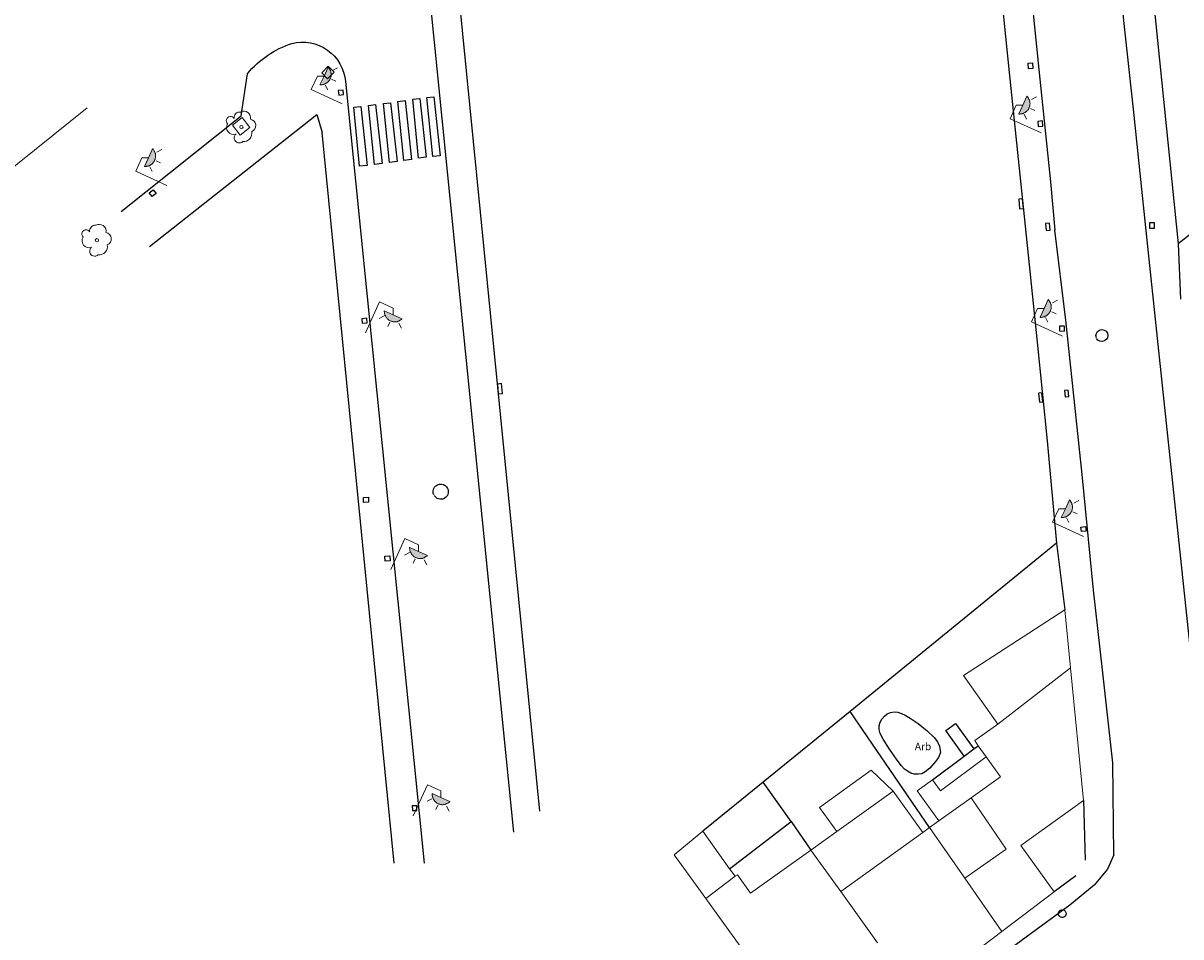
# Model space of a CAD drawing. Units: millimetres. Extents: x 522000 to 523845, y 4362000 to 4364649.
# Drawn here: x 522337 to 522414, y 4363757 to 4363819 of the extents above; entities that cross this region are included whole.
import ezdxf
from ezdxf.enums import TextEntityAlignment as Align

# ---------------------------------------------------------------- set-up
doc = ezdxf.new("R2010")
doc.units = ezdxf.units.MM
for name, color, linetype in [('Arbre Aïllat Lineal', 82, 'Continuous'), ('Arbre Aïllat Ornamental', 82, 'Continuous'), ('Arquetes i registres', 8, 'Continuous'), ('Enllumenat', 7, 'Continuous'), ('Escala Representativa', 7, 'Continuous'), ('Linia Auxiliar Element Constructiu', 7, 'Continuous'), ('Linia de Voravia', 7, 'Continuous'), ('Mur Paret', 7, 'Continuous'), ('Pas de Vianants', 9, 'Continuous')]:
    doc.layers.add(name, color=color, linetype=linetype)
for name, color, linetype, lineweight in [('Divisio Alçades', 1, 'Continuous', 0), ('Escocell', 7, 'Continuous', 0), ('Etiqueta de Zona Arbrada', 7, 'Continuous', 0), ('Façana Edifici', 1, 'Continuous', 0), ('Nivel 51', 7, 'Continuous', 0), ('Porxo Caseta Cobert', 7, 'Continuous', 0)]:
    doc.layers.add(name, color=color, linetype=linetype, lineweight=lineweight)
doc.styles.add('ROMANS', font='ROMANS.shx', dxfattribs={"height": 0.5})

# ---------------------------------------------------------------- blocks, each defined once
blk = doc.blocks.new('farola_ports_27')
at = {"layer": 'Enllumenat', "linetype": 'Continuous', "lineweight": 0, "extrusion": (0, 0, -1)}
blk.add_hatch(color=2, dxfattribs=at).paths.add_polyline_path([(-1.863, -1.228), (-1.846, -1.888), (-1.836, -1.888), (-1.797, -1.867), (-1.777, -1.847), (-1.738, -1.826), (-1.708, -1.805), (-1.679, -1.784), (-1.649, -1.763), (-1.62, -1.743), (-1.6, -1.712), (-1.571, -1.681), (-1.542, -1.661), (-1.523, -1.62), (-1.503, -1.6), (-1.484, -1.559), (-1.465, -1.518), (-1.455, -1.498), (-1.446, -1.458), (-1.427, -1.417), (-1.428, -1.377), (-1.419, -1.347), (-1.41, -1.317), (-1.411, -1.277), (-1.412, -1.237), (-1.413, -1.197), (-1.414, -1.157), (-1.415, -1.117), (-1.426, -1.087), (-1.436, -1.057), (-1.447, -1.017), (-1.458, -0.977), (-1.479, -0.938), (-1.49, -0.918), (-1.511, -0.879), (-1.532, -0.839), (-1.552, -0.819), (-1.583, -0.78), (-1.604, -0.761), (-1.625, -0.731), (-1.655, -0.702), (-1.686, -0.683), (-1.716, -0.663), (-1.747, -0.644), (-1.777, -0.625), (-1.808, -0.605), (-1.849, -0.586), (-1.879, -0.577)])
at = {"layer": 'Enllumenat', "color": 7, "linetype": 'Continuous', "lineweight": 0, "flags": 128}
for points in [[(0, 0), (2.292, -0.056)], [(1.545, -0.699), (1.27, -0.472)], [(2.292, -0.056), (2.268, -1.047)], [(1.312, -1.234), (0.991, -1.226)], [(2.268, -1.047), (1.863, -1.228)], [(1.488, -1.799), (1.25, -2.094)]]:
    blk.add_lwpolyline(points, dxfattribs=at)
blk.add_lwpolyline([(1.863, -1.228), (1.846, -1.888), (1.836, -1.888), (1.797, -1.867), (1.777, -1.847), (1.738, -1.826), (1.708, -1.805), (1.679, -1.784), (1.649, -1.763), (1.62, -1.743), (1.6, -1.712), (1.571, -1.681), (1.542, -1.661), (1.523, -1.62), (1.503, -1.6), (1.484, -1.559), (1.465, -1.518), (1.455, -1.498), (1.446, -1.458), (1.427, -1.417), (1.428, -1.377), (1.419, -1.347), (1.41, -1.317), (1.411, -1.277), (1.412, -1.237), (1.413, -1.197), (1.414, -1.157), (1.415, -1.117), (1.426, -1.087), (1.436, -1.057), (1.447, -1.017), (1.458, -0.977), (1.479, -0.938), (1.49, -0.918), (1.511, -0.879), (1.532, -0.839), (1.552, -0.819), (1.583, -0.78), (1.604, -0.761), (1.625, -0.731), (1.655, -0.702), (1.686, -0.683), (1.716, -0.663), (1.747, -0.644), (1.777, -0.625), (1.808, -0.605), (1.849, -0.586), (1.879, -0.577)], close=True, dxfattribs=at)
blk = doc.blocks.new('farola_ports_28')
at = {"layer": 'Enllumenat', "linetype": 'Continuous', "lineweight": 0, "extrusion": (0, 0, -1)}
blk.add_hatch(color=2, dxfattribs=at).paths.add_polyline_path([(-1.863, -1.228), (-1.846, -1.888), (-1.836, -1.888), (-1.797, -1.867), (-1.777, -1.847), (-1.738, -1.826), (-1.708, -1.805), (-1.679, -1.784), (-1.649, -1.763), (-1.62, -1.743), (-1.6, -1.712), (-1.571, -1.681), (-1.542, -1.661), (-1.523, -1.62), (-1.503, -1.6), (-1.484, -1.559), (-1.465, -1.518), (-1.455, -1.498), (-1.446, -1.458), (-1.427, -1.417), (-1.428, -1.377), (-1.419, -1.347), (-1.41, -1.317), (-1.411, -1.277), (-1.412, -1.237), (-1.413, -1.197), (-1.414, -1.157), (-1.415, -1.117), (-1.426, -1.087), (-1.436, -1.057), (-1.447, -1.017), (-1.458, -0.977), (-1.479, -0.938), (-1.49, -0.918), (-1.511, -0.879), (-1.532, -0.839), (-1.552, -0.819), (-1.583, -0.78), (-1.604, -0.761), (-1.625, -0.731), (-1.655, -0.702), (-1.686, -0.683), (-1.716, -0.663), (-1.747, -0.644), (-1.777, -0.625), (-1.808, -0.605), (-1.849, -0.586), (-1.879, -0.577)])
at = {"layer": 'Enllumenat', "color": 7, "linetype": 'Continuous', "lineweight": 0, "flags": 128}
for points in [[(0, 0), (2.292, -0.056)], [(1.545, -0.699), (1.27, -0.472)], [(2.292, -0.056), (2.268, -1.047)], [(1.312, -1.234), (0.991, -1.226)], [(2.268, -1.047), (1.863, -1.228)], [(1.488, -1.799), (1.25, -2.094)]]:
    blk.add_lwpolyline(points, dxfattribs=at)
blk.add_lwpolyline([(1.863, -1.228), (1.846, -1.888), (1.836, -1.888), (1.797, -1.867), (1.777, -1.847), (1.738, -1.826), (1.708, -1.805), (1.679, -1.784), (1.649, -1.763), (1.62, -1.743), (1.6, -1.712), (1.571, -1.681), (1.542, -1.661), (1.523, -1.62), (1.503, -1.6), (1.484, -1.559), (1.465, -1.518), (1.455, -1.498), (1.446, -1.458), (1.427, -1.417), (1.428, -1.377), (1.419, -1.347), (1.41, -1.317), (1.411, -1.277), (1.412, -1.237), (1.413, -1.197), (1.414, -1.157), (1.415, -1.117), (1.426, -1.087), (1.436, -1.057), (1.447, -1.017), (1.458, -0.977), (1.479, -0.938), (1.49, -0.918), (1.511, -0.879), (1.532, -0.839), (1.552, -0.819), (1.583, -0.78), (1.604, -0.761), (1.625, -0.731), (1.655, -0.702), (1.686, -0.683), (1.716, -0.663), (1.747, -0.644), (1.777, -0.625), (1.808, -0.605), (1.849, -0.586), (1.879, -0.577)], close=True, dxfattribs=at)
blk = doc.blocks.new('farola_ports_29')
at = {"layer": 'Enllumenat', "linetype": 'Continuous', "lineweight": 0, "extrusion": (0, 0, -1)}
blk.add_hatch(color=2, dxfattribs=at).paths.add_polyline_path([(-1.863, -1.228), (-1.846, -1.888), (-1.836, -1.888), (-1.797, -1.867), (-1.777, -1.847), (-1.738, -1.826), (-1.708, -1.805), (-1.679, -1.784), (-1.649, -1.763), (-1.62, -1.743), (-1.6, -1.712), (-1.571, -1.681), (-1.542, -1.661), (-1.523, -1.62), (-1.503, -1.6), (-1.484, -1.559), (-1.465, -1.518), (-1.455, -1.498), (-1.446, -1.458), (-1.427, -1.417), (-1.428, -1.377), (-1.419, -1.347), (-1.41, -1.317), (-1.411, -1.277), (-1.412, -1.237), (-1.413, -1.197), (-1.414, -1.157), (-1.415, -1.117), (-1.426, -1.087), (-1.436, -1.057), (-1.447, -1.017), (-1.458, -0.977), (-1.479, -0.938), (-1.49, -0.918), (-1.511, -0.879), (-1.532, -0.839), (-1.552, -0.819), (-1.583, -0.78), (-1.604, -0.761), (-1.625, -0.731), (-1.655, -0.702), (-1.686, -0.683), (-1.716, -0.663), (-1.747, -0.644), (-1.777, -0.625), (-1.808, -0.605), (-1.849, -0.586), (-1.879, -0.577)])
at = {"layer": 'Enllumenat', "color": 7, "linetype": 'Continuous', "lineweight": 0, "flags": 128}
for points in [[(0, 0), (2.292, -0.056)], [(1.545, -0.699), (1.27, -0.472)], [(2.292, -0.056), (2.268, -1.047)], [(1.312, -1.234), (0.991, -1.226)], [(2.268, -1.047), (1.863, -1.228)], [(1.488, -1.799), (1.25, -2.094)]]:
    blk.add_lwpolyline(points, dxfattribs=at)
blk.add_lwpolyline([(1.863, -1.228), (1.846, -1.888), (1.836, -1.888), (1.797, -1.867), (1.777, -1.847), (1.738, -1.826), (1.708, -1.805), (1.679, -1.784), (1.649, -1.763), (1.62, -1.743), (1.6, -1.712), (1.571, -1.681), (1.542, -1.661), (1.523, -1.62), (1.503, -1.6), (1.484, -1.559), (1.465, -1.518), (1.455, -1.498), (1.446, -1.458), (1.427, -1.417), (1.428, -1.377), (1.419, -1.347), (1.41, -1.317), (1.411, -1.277), (1.412, -1.237), (1.413, -1.197), (1.414, -1.157), (1.415, -1.117), (1.426, -1.087), (1.436, -1.057), (1.447, -1.017), (1.458, -0.977), (1.479, -0.938), (1.49, -0.918), (1.511, -0.879), (1.532, -0.839), (1.552, -0.819), (1.583, -0.78), (1.604, -0.761), (1.625, -0.731), (1.655, -0.702), (1.686, -0.683), (1.716, -0.663), (1.747, -0.644), (1.777, -0.625), (1.808, -0.605), (1.849, -0.586), (1.879, -0.577)], close=True, dxfattribs=at)
blk = doc.blocks.new('farola_ports_30')
at = {"layer": 'Enllumenat', "linetype": 'Continuous', "lineweight": 0}
blk.add_hatch(color=2, dxfattribs=at).paths.add_polyline_path([(1.228, 1.863), (1.888, 1.846), (1.888, 1.836), (1.867, 1.797), (1.847, 1.777), (1.826, 1.738), (1.805, 1.708), (1.784, 1.679), (1.763, 1.649), (1.743, 1.62), (1.712, 1.6), (1.681, 1.571), (1.661, 1.542), (1.62, 1.523), (1.6, 1.503), (1.559, 1.484), (1.518, 1.465), (1.498, 1.455), (1.458, 1.446), (1.417, 1.427), (1.377, 1.428), (1.347, 1.419), (1.317, 1.41), (1.277, 1.411), (1.237, 1.412), (1.197, 1.413), (1.157, 1.414), (1.117, 1.415), (1.087, 1.426), (1.057, 1.436), (1.017, 1.447), (0.977, 1.458), (0.938, 1.479), (0.918, 1.49), (0.879, 1.511), (0.839, 1.532), (0.819, 1.552), (0.78, 1.583), (0.761, 1.604), (0.731, 1.625), (0.702, 1.655), (0.683, 1.686), (0.663, 1.716), (0.644, 1.747), (0.625, 1.777), (0.605, 1.808), (0.586, 1.849), (0.577, 1.879)])
at = {"layer": 'Enllumenat', "color": 7, "linetype": 'Continuous', "lineweight": 0, "flags": 128}
for points in [[(0, 0), (0.056, 2.292)], [(0.056, 2.292), (1.047, 2.268)], [(1.047, 2.268), (1.228, 1.863)], [(0.699, 1.545), (0.472, 1.27)], [(1.234, 1.312), (1.226, 0.991)], [(1.799, 1.488), (2.094, 1.25)]]:
    blk.add_lwpolyline(points, dxfattribs=at)
blk.add_lwpolyline([(1.228, 1.863), (1.888, 1.846), (1.888, 1.836), (1.867, 1.797), (1.847, 1.777), (1.826, 1.738), (1.805, 1.708), (1.784, 1.679), (1.763, 1.649), (1.743, 1.62), (1.712, 1.6), (1.681, 1.571), (1.661, 1.542), (1.62, 1.523), (1.6, 1.503), (1.559, 1.484), (1.518, 1.465), (1.498, 1.455), (1.458, 1.446), (1.417, 1.427), (1.377, 1.428), (1.347, 1.419), (1.317, 1.41), (1.277, 1.411), (1.237, 1.412), (1.197, 1.413), (1.157, 1.414), (1.117, 1.415), (1.087, 1.426), (1.057, 1.436), (1.017, 1.447), (0.977, 1.458), (0.938, 1.479), (0.918, 1.49), (0.879, 1.511), (0.839, 1.532), (0.819, 1.552), (0.78, 1.583), (0.761, 1.604), (0.731, 1.625), (0.702, 1.655), (0.683, 1.686), (0.663, 1.716), (0.644, 1.747), (0.625, 1.777), (0.605, 1.808), (0.586, 1.849), (0.577, 1.879)], close=True, dxfattribs=at)
blk = doc.blocks.new('farola_ports_32')
at = {"layer": 'Enllumenat', "linetype": 'Continuous', "lineweight": 0}
blk.add_hatch(color=2, dxfattribs=at).paths.add_polyline_path([(1.228, 1.863), (1.888, 1.846), (1.888, 1.836), (1.867, 1.797), (1.847, 1.777), (1.826, 1.738), (1.805, 1.708), (1.784, 1.679), (1.763, 1.649), (1.743, 1.62), (1.712, 1.6), (1.681, 1.571), (1.661, 1.542), (1.62, 1.523), (1.6, 1.503), (1.559, 1.484), (1.518, 1.465), (1.498, 1.455), (1.458, 1.446), (1.417, 1.427), (1.377, 1.428), (1.347, 1.419), (1.317, 1.41), (1.277, 1.411), (1.237, 1.412), (1.197, 1.413), (1.157, 1.414), (1.117, 1.415), (1.087, 1.426), (1.057, 1.436), (1.017, 1.447), (0.977, 1.458), (0.938, 1.479), (0.918, 1.49), (0.879, 1.511), (0.839, 1.532), (0.819, 1.552), (0.78, 1.583), (0.761, 1.604), (0.731, 1.625), (0.702, 1.655), (0.683, 1.686), (0.663, 1.716), (0.644, 1.747), (0.625, 1.777), (0.605, 1.808), (0.586, 1.849), (0.577, 1.879)])
at = {"layer": 'Enllumenat', "color": 7, "linetype": 'Continuous', "lineweight": 0, "flags": 128}
for points in [[(0, 0), (0.056, 2.292)], [(0.056, 2.292), (1.047, 2.268)], [(1.047, 2.268), (1.228, 1.863)], [(0.699, 1.545), (0.472, 1.27)], [(1.234, 1.312), (1.226, 0.991)], [(1.799, 1.488), (2.094, 1.25)]]:
    blk.add_lwpolyline(points, dxfattribs=at)
blk.add_lwpolyline([(1.228, 1.863), (1.888, 1.846), (1.888, 1.836), (1.867, 1.797), (1.847, 1.777), (1.826, 1.738), (1.805, 1.708), (1.784, 1.679), (1.763, 1.649), (1.743, 1.62), (1.712, 1.6), (1.681, 1.571), (1.661, 1.542), (1.62, 1.523), (1.6, 1.503), (1.559, 1.484), (1.518, 1.465), (1.498, 1.455), (1.458, 1.446), (1.417, 1.427), (1.377, 1.428), (1.347, 1.419), (1.317, 1.41), (1.277, 1.411), (1.237, 1.412), (1.197, 1.413), (1.157, 1.414), (1.117, 1.415), (1.087, 1.426), (1.057, 1.436), (1.017, 1.447), (0.977, 1.458), (0.938, 1.479), (0.918, 1.49), (0.879, 1.511), (0.839, 1.532), (0.819, 1.552), (0.78, 1.583), (0.761, 1.604), (0.731, 1.625), (0.702, 1.655), (0.683, 1.686), (0.663, 1.716), (0.644, 1.747), (0.625, 1.777), (0.605, 1.808), (0.586, 1.849), (0.577, 1.879)], close=True, dxfattribs=at)
blk = doc.blocks.new('arbol_ports')
at = {"layer": 'Arbre Aïllat Ornamental', "color": 3, "linetype": 'Continuous', "lineweight": 0}
blk.add_circle((0, 0), 0.11, dxfattribs=at)
at = {"layer": 'Arbre Aïllat Ornamental', "color": 3, "linetype": 'Continuous', "lineweight": 0, "extrusion": (0, 0, -1)}
for centre, radius, start, end in [((0.237, 0.47), 0.473, 318.47766, 98.44414), ((-0.098, 0.834), 0.285, 21.28734, 215.01038), ((0.723, -0.16), 0.344, 293.09505, 118.22356), ((-0.535, 0.351), 0.38, 57.48387, 163.08971), ((-0.625, 0.092), 0.459, 126.51316, 258.23572), ((0.325, -0.303), 0.56, 235.34089, 341.96679), ((-0.297, -0.455), 0.433, 167.03698, 314.47902)]:
    blk.add_arc(centre, radius, start, end, dxfattribs=at)
blk = doc.blocks.new('farola_ports_42')
at = {"layer": 'Enllumenat', "linetype": 'Continuous', "lineweight": 0}
blk.add_hatch(color=2, dxfattribs=at).paths.add_polyline_path([(1.228, 1.863), (1.888, 1.846), (1.888, 1.836), (1.867, 1.797), (1.847, 1.777), (1.826, 1.738), (1.805, 1.708), (1.784, 1.679), (1.763, 1.649), (1.743, 1.62), (1.712, 1.6), (1.681, 1.571), (1.661, 1.542), (1.62, 1.523), (1.6, 1.503), (1.559, 1.484), (1.518, 1.465), (1.498, 1.455), (1.458, 1.446), (1.417, 1.427), (1.377, 1.428), (1.347, 1.419), (1.317, 1.41), (1.277, 1.411), (1.237, 1.412), (1.197, 1.413), (1.157, 1.414), (1.117, 1.415), (1.087, 1.426), (1.057, 1.436), (1.017, 1.447), (0.977, 1.458), (0.938, 1.479), (0.918, 1.49), (0.879, 1.511), (0.839, 1.532), (0.819, 1.552), (0.78, 1.583), (0.761, 1.604), (0.731, 1.625), (0.702, 1.655), (0.683, 1.686), (0.663, 1.716), (0.644, 1.747), (0.625, 1.777), (0.605, 1.808), (0.586, 1.849), (0.577, 1.879)])
at = {"layer": 'Enllumenat', "color": 7, "linetype": 'Continuous', "lineweight": 0, "flags": 128}
for points in [[(0, 0), (0.056, 2.292)], [(0.056, 2.292), (1.047, 2.268)], [(1.047, 2.268), (1.228, 1.863)], [(0.699, 1.545), (0.472, 1.27)], [(1.234, 1.312), (1.226, 0.991)], [(1.799, 1.488), (2.094, 1.25)]]:
    blk.add_lwpolyline(points, dxfattribs=at)
blk.add_lwpolyline([(1.228, 1.863), (1.888, 1.846), (1.888, 1.836), (1.867, 1.797), (1.847, 1.777), (1.826, 1.738), (1.805, 1.708), (1.784, 1.679), (1.763, 1.649), (1.743, 1.62), (1.712, 1.6), (1.681, 1.571), (1.661, 1.542), (1.62, 1.523), (1.6, 1.503), (1.559, 1.484), (1.518, 1.465), (1.498, 1.455), (1.458, 1.446), (1.417, 1.427), (1.377, 1.428), (1.347, 1.419), (1.317, 1.41), (1.277, 1.411), (1.237, 1.412), (1.197, 1.413), (1.157, 1.414), (1.117, 1.415), (1.087, 1.426), (1.057, 1.436), (1.017, 1.447), (0.977, 1.458), (0.938, 1.479), (0.918, 1.49), (0.879, 1.511), (0.839, 1.532), (0.819, 1.552), (0.78, 1.583), (0.761, 1.604), (0.731, 1.625), (0.702, 1.655), (0.683, 1.686), (0.663, 1.716), (0.644, 1.747), (0.625, 1.777), (0.605, 1.808), (0.586, 1.849), (0.577, 1.879)], close=True, dxfattribs=at)
blk = doc.blocks.new('farola_ports_43')
at = {"layer": 'Enllumenat', "linetype": 'Continuous', "lineweight": 0}
blk.add_hatch(color=2, dxfattribs=at).paths.add_polyline_path([(1.228, 1.863), (1.888, 1.846), (1.888, 1.836), (1.867, 1.797), (1.847, 1.777), (1.826, 1.738), (1.805, 1.708), (1.784, 1.679), (1.763, 1.649), (1.743, 1.62), (1.712, 1.6), (1.681, 1.571), (1.661, 1.542), (1.62, 1.523), (1.6, 1.503), (1.559, 1.484), (1.518, 1.465), (1.498, 1.455), (1.458, 1.446), (1.417, 1.427), (1.377, 1.428), (1.347, 1.419), (1.317, 1.41), (1.277, 1.411), (1.237, 1.412), (1.197, 1.413), (1.157, 1.414), (1.117, 1.415), (1.087, 1.426), (1.057, 1.436), (1.017, 1.447), (0.977, 1.458), (0.938, 1.479), (0.918, 1.49), (0.879, 1.511), (0.839, 1.532), (0.819, 1.552), (0.78, 1.583), (0.761, 1.604), (0.731, 1.625), (0.702, 1.655), (0.683, 1.686), (0.663, 1.716), (0.644, 1.747), (0.625, 1.777), (0.605, 1.808), (0.586, 1.849), (0.577, 1.879)])
at = {"layer": 'Enllumenat', "color": 7, "linetype": 'Continuous', "lineweight": 0, "flags": 128}
for points in [[(0, 0), (0.056, 2.292)], [(0.056, 2.292), (1.047, 2.268)], [(1.047, 2.268), (1.228, 1.863)], [(0.699, 1.545), (0.472, 1.27)], [(1.234, 1.312), (1.226, 0.991)], [(1.799, 1.488), (2.094, 1.25)]]:
    blk.add_lwpolyline(points, dxfattribs=at)
blk.add_lwpolyline([(1.228, 1.863), (1.888, 1.846), (1.888, 1.836), (1.867, 1.797), (1.847, 1.777), (1.826, 1.738), (1.805, 1.708), (1.784, 1.679), (1.763, 1.649), (1.743, 1.62), (1.712, 1.6), (1.681, 1.571), (1.661, 1.542), (1.62, 1.523), (1.6, 1.503), (1.559, 1.484), (1.518, 1.465), (1.498, 1.455), (1.458, 1.446), (1.417, 1.427), (1.377, 1.428), (1.347, 1.419), (1.317, 1.41), (1.277, 1.411), (1.237, 1.412), (1.197, 1.413), (1.157, 1.414), (1.117, 1.415), (1.087, 1.426), (1.057, 1.436), (1.017, 1.447), (0.977, 1.458), (0.938, 1.479), (0.918, 1.49), (0.879, 1.511), (0.839, 1.532), (0.819, 1.552), (0.78, 1.583), (0.761, 1.604), (0.731, 1.625), (0.702, 1.655), (0.683, 1.686), (0.663, 1.716), (0.644, 1.747), (0.625, 1.777), (0.605, 1.808), (0.586, 1.849), (0.577, 1.879)], close=True, dxfattribs=at)
blk = doc.blocks.new('farola_ports_44')
at = {"layer": 'Enllumenat', "linetype": 'Continuous', "lineweight": 0}
blk.add_hatch(color=2, dxfattribs=at).paths.add_polyline_path([(1.228, 1.863), (1.888, 1.846), (1.888, 1.836), (1.867, 1.797), (1.847, 1.777), (1.826, 1.738), (1.805, 1.708), (1.784, 1.679), (1.763, 1.649), (1.743, 1.62), (1.712, 1.6), (1.681, 1.571), (1.661, 1.542), (1.62, 1.523), (1.6, 1.503), (1.559, 1.484), (1.518, 1.465), (1.498, 1.455), (1.458, 1.446), (1.417, 1.427), (1.377, 1.428), (1.347, 1.419), (1.317, 1.41), (1.277, 1.411), (1.237, 1.412), (1.197, 1.413), (1.157, 1.414), (1.117, 1.415), (1.087, 1.426), (1.057, 1.436), (1.017, 1.447), (0.977, 1.458), (0.938, 1.479), (0.918, 1.49), (0.879, 1.511), (0.839, 1.532), (0.819, 1.552), (0.78, 1.583), (0.761, 1.604), (0.731, 1.625), (0.702, 1.655), (0.683, 1.686), (0.663, 1.716), (0.644, 1.747), (0.625, 1.777), (0.605, 1.808), (0.586, 1.849), (0.577, 1.879)])
at = {"layer": 'Enllumenat', "color": 7, "linetype": 'Continuous', "lineweight": 0, "flags": 128}
for points in [[(0, 0), (0.056, 2.292)], [(0.056, 2.292), (1.047, 2.268)], [(1.047, 2.268), (1.228, 1.863)], [(0.699, 1.545), (0.472, 1.27)], [(1.234, 1.312), (1.226, 0.991)], [(1.799, 1.488), (2.094, 1.25)]]:
    blk.add_lwpolyline(points, dxfattribs=at)
blk.add_lwpolyline([(1.228, 1.863), (1.888, 1.846), (1.888, 1.836), (1.867, 1.797), (1.847, 1.777), (1.826, 1.738), (1.805, 1.708), (1.784, 1.679), (1.763, 1.649), (1.743, 1.62), (1.712, 1.6), (1.681, 1.571), (1.661, 1.542), (1.62, 1.523), (1.6, 1.503), (1.559, 1.484), (1.518, 1.465), (1.498, 1.455), (1.458, 1.446), (1.417, 1.427), (1.377, 1.428), (1.347, 1.419), (1.317, 1.41), (1.277, 1.411), (1.237, 1.412), (1.197, 1.413), (1.157, 1.414), (1.117, 1.415), (1.087, 1.426), (1.057, 1.436), (1.017, 1.447), (0.977, 1.458), (0.938, 1.479), (0.918, 1.49), (0.879, 1.511), (0.839, 1.532), (0.819, 1.552), (0.78, 1.583), (0.761, 1.604), (0.731, 1.625), (0.702, 1.655), (0.683, 1.686), (0.663, 1.716), (0.644, 1.747), (0.625, 1.777), (0.605, 1.808), (0.586, 1.849), (0.577, 1.879)], close=True, dxfattribs=at)

msp = doc.modelspace()

# ---------------------------------------------------------------- linework, layer by layer
at = {"layer": 'Arbre Aïllat Lineal', "linetype": 'Continuous', "flags": 128}
msp.add_lwpolyline([(522397.87, 4363769.17), (522397.49, 4363768.74), (522397.19, 4363768.48), (522396.95, 4363768.36), (522396.7, 4363768.32), (522396.45, 4363768.33), (522396.21, 4363768.4), (522395.99, 4363768.52), (522395.79, 4363768.67), (522395.57, 4363768.91), (522395.25, 4363769.33), (522394.79, 4363770.01), (522394.37, 4363770.67), (522394.16, 4363771.06), (522394.09, 4363771.33), (522394.09, 4363771.58), (522394.15, 4363771.82), (522394.28, 4363772.03), (522394.44, 4363772.22), (522394.63, 4363772.38), (522394.85, 4363772.48), (522395.09, 4363772.52), (522395.34, 4363772.49), (522395.59, 4363772.41), (522395.84, 4363772.29), (522396.18, 4363772.09), (522396.7, 4363771.73), (522397.32, 4363771.23), (522397.79, 4363770.8), (522398.02, 4363770.51), (522398.15, 4363770.2), (522398.21, 4363769.79), (522398.08, 4363769.45), (522397.87, 4363769.17)], dxfattribs=at)
at = {"layer": 'Arquetes i registres', "linetype": 'Continuous', "flags": 128}
for points in [[(522357.067, 4363815.897), (522357.466, 4363815.495), (522357.026, 4363815.058), (522356.627, 4363815.459), (522357.067, 4363815.897)], [(522404.134, 4363815.712), (522404.097, 4363816.104), (522404.386, 4363816.131), (522404.422, 4363815.739), (522404.134, 4363815.712)], [(522358.069, 4363814.293), (522357.737, 4363814.257), (522357.769, 4363813.96), (522358.101, 4363813.996), (522358.069, 4363814.293)], [(522404.75, 4363812.193), (522404.781, 4363811.849), (522405.097, 4363811.878), (522405.066, 4363812.221), (522404.75, 4363812.193)], [(522345.232, 4363807.141), (522345.037, 4363807.401), (522345.298, 4363807.596), (522345.492, 4363807.337), (522345.232, 4363807.141)], [(522405.268, 4363805.323), (522405.311, 4363804.858), (522405.581, 4363804.883), (522405.538, 4363805.348), (522405.268, 4363805.323)], [(522412.258, 4363805.022), (522412.596, 4363805.024), (522412.595, 4363805.375), (522412.256, 4363805.373), (522412.258, 4363805.022)], [(522359.661, 4363798.961), (522359.322, 4363798.933), (522359.346, 4363798.635), (522359.686, 4363798.663), (522359.661, 4363798.961)], [(522406.214, 4363798.11), (522406.537, 4363798.103), (522406.544, 4363798.422), (522406.22, 4363798.428), (522406.214, 4363798.11)], [(522406.537, 4363794.114), (522406.581, 4363793.686), (522406.836, 4363793.712), (522406.791, 4363794.14), (522406.537, 4363794.114)], [(522359.78, 4363786.603), (522359.444, 4363786.588), (522359.43, 4363786.918), (522359.766, 4363786.932), (522359.78, 4363786.603)], [(522407.653, 4363784.934), (522407.967, 4363784.964), (522407.996, 4363784.663), (522407.682, 4363784.633), (522407.653, 4363784.934)], [(522361.228, 4363782.663), (522360.9, 4363782.643), (522360.88, 4363782.972), (522361.209, 4363782.992), (522361.228, 4363782.663)], [(522362.721, 4363765.885), (522363.015, 4363765.889), (522363.011, 4363766.201), (522362.717, 4363766.197), (522362.721, 4363765.885)]]:
    msp.add_lwpolyline(points, dxfattribs=at)
for points in [[(522408.686, 4363797.64, -0.991745), (522409.434, 4363797.952, -0.932216), (522408.696, 4363797.613)], [(522364.17, 4363787.093, -1.020426), (522365.086, 4363787.524, -0.968369), (522364.185, 4363787.058)], [(522406.645, 4363759.028, -1.089225), (522406.126, 4363758.946, -0.895177), (522406.633, 4363759.039)]]:
    msp.add_lwpolyline(points, format="xyb", dxfattribs=at)
at = {"layer": 'Divisio Alçades', "linetype": 'Continuous', "flags": 128}
for points in [[(522402.07, 4363771.69), (522406.94, 4363775.48)], [(522400.28, 4363766.74), (522402.63, 4363763.3)], [(522399.85, 4363761.33), (522397.48, 4363764.74)], [(522397.02, 4363764.41), (522391.51, 4363760.44)], [(522391.51, 4363760.44), (522389.5, 4363763.23)], [(522402.63, 4363763.3), (522399.85, 4363761.33)], [(522384.41, 4363761.47), (522382.44, 4363759.98)], [(522402.33, 4363757.75), (522399.85, 4363761.33)], [(522393.98, 4363757), (522391.51, 4363760.44)]]:
    msp.add_lwpolyline(points, dxfattribs=at)
at = {"layer": 'Escala Representativa', "linetype": 'Continuous', "flags": 128}
msp.add_lwpolyline([(522399.81, 4363769.54), (522398.58, 4363771.27), (522399.21, 4363771.74), (522400.46, 4363770.02)], dxfattribs=at)
at = {"layer": 'Escocell', "linetype": 'Continuous', "flags": 128}
msp.add_lwpolyline([(522351.15, 4363811.272), (522351.803, 4363811.791), (522351.275, 4363812.453), (522350.623, 4363811.934), (522351.15, 4363811.272)], dxfattribs=at)
at = {"layer": 'Façana Edifici', "linetype": 'Continuous', "flags": 128}
for points in [[(522402.07, 4363771.69), (522399.75, 4363774.95), (522406.57, 4363779.38)], [(522406.57, 4363779.38), (522406.94, 4363775.48)], [(522406.94, 4363775.48), (522407.82, 4363766.57)], [(522400.75, 4363770.23), (522400.51, 4363770.58), (522402.07, 4363771.69)], [(522401.28, 4363769.5), (522400.75, 4363770.23)], [(522400.28, 4363766.74), (522402.25, 4363768.14), (522401.28, 4363769.5)], [(522391.25, 4363764.47), (522395.04, 4363767.18)], [(522395.04, 4363767.18), (522397.02, 4363764.41)], [(522398.11, 4363765.19), (522400.28, 4363766.74)], [(522407.82, 4363766.57), (522403.62, 4363763.53), (522405.86, 4363760.42)], [(522397.02, 4363764.41), (522397.48, 4363764.74)], [(522397.48, 4363764.74), (522398.11, 4363765.19)], [(522380.32, 4363762.92), (522382.25, 4363764.49)], [(522382.25, 4363764.49), (522384.04, 4363761.97)], [(522389.5, 4363763.23), (522391.25, 4363764.47)], [(522384.41, 4363761.47), (522384.56, 4363761.57), (522385.44, 4363760.34), (522389.5, 4363763.23)], [(522382.44, 4363759.98), (522380.32, 4363762.92)], [(522384.04, 4363761.97), (522384.41, 4363761.47)], [(522387.87, 4363752.44), (522382.44, 4363759.98)], [(522405.86, 4363760.42), (522402.33, 4363757.75)], [(522402.33, 4363757.75), (522396.58, 4363753.39)]]:
    msp.add_lwpolyline(points, dxfattribs=at)
at = {"layer": 'Linia Auxiliar Element Constructiu', "linetype": 'Continuous', "flags": 128}
for points in [[(522403.471, 4363806.966), (522403.524, 4363806.313), (522403.782, 4363806.334), (522403.729, 4363806.987), (522403.471, 4363806.966)], [(522368.433, 4363794.542), (522368.496, 4363793.888), (522368.766, 4363793.914), (522368.703, 4363794.568), (522368.433, 4363794.542)], [(522404.79, 4363793.928), (522404.855, 4363793.317), (522405.096, 4363793.343), (522405.031, 4363793.954), (522404.79, 4363793.928)]]:
    msp.add_lwpolyline(points, dxfattribs=at)
at = {"layer": 'Linia de Voravia', "linetype": 'Continuous', "flags": 128}
for points in [[(522391.115, 4363835.677), (522393.18, 4363835.4), (522395.23, 4363835.33), (522396.97, 4363835.48), (522397.91, 4363835.57), (522398.43, 4363835.47), (522398.93, 4363835.24), (522399.37, 4363834.88), (522399.86, 4363834.28), (522400.4, 4363833.41), (522400.94, 4363832.1), (522401.25, 4363830.8), (522401.52, 4363828.15), (522402.08, 4363822.76), (522402.83, 4363815.47), (522403.77, 4363806.44), (522404.71, 4363797.35), (522405.39, 4363790.73)], [(522409.02, 4363833.14), (522409.74, 4363826.31), (522410.58, 4363818.35), (522411.15, 4363813.02), (522411.98, 4363805.07), (522412.86, 4363796.77), (522415.14, 4363775.2), (522415.66, 4363770.23), (522419.16, 4363768.48), (522433.28, 4363778.95), (522446.38, 4363788.65)], [(522411.24, 4363832.85), (522414.18, 4363803.97)], [(522403.256, 4363830.878), (522403.51, 4363828.36), (522404.07, 4363822.97), (522404.82, 4363815.67), (522405.6, 4363808.12), (522405.905, 4363804.872)], [(522369.528, 4363764.425), (522363.67, 4363822.878)], [(522371.288, 4363765.832), (522365.882, 4363820.358)], [(522343.153, 4363806.13), (522351.218, 4363812.573), (522351.632, 4363815.397)], [(522358.227, 4363814.874), (522363.513, 4363762.346)], [(522345.051, 4363803.793), (522356.29, 4363812.645), (522356.652, 4363811.448)], [(522361.504, 4363762.357), (522356.652, 4363811.448)], [(522406.636, 4363798.823), (522405.905, 4363804.872)], [(522407.742, 4363788.465), (522406.636, 4363798.823)], [(522405.39, 4363790.73), (522406.01, 4363783.85)], [(522408.494, 4363780.685), (522407.742, 4363788.465)], [(522409.088, 4363775.33), (522408.494, 4363780.685)], [(522409.784, 4363769.083), (522409.088, 4363775.33)], [(522409.85, 4363762.91), (522409.784, 4363769.083)], [(522409.85, 4363762.91), (522409.43, 4363761.95), (522408.54, 4363760.86), (522406.91, 4363759.52), (522401.04, 4363755.23), (522395.15, 4363750.87), (522391.2, 4363747.94)]]:
    msp.add_lwpolyline(points, dxfattribs=at)
at = {"layer": 'Linia de Voravia', "linetype": 'Continuous', "extrusion": (0, 0, -1)}
msp.add_arc((-522356.77, 4363811.071), 6.716, 40.09697, 71.34696, dxfattribs=at)
msp.add_ellipse((522355.316, 4363814.596), major_axis=(2.453, 1.593), ratio=0.999053, start_param=5.048189, end_param=6.764288, dxfattribs=at)
at = {"layer": 'Mur Paret', "linetype": 'Continuous', "flags": 128}
for points in [[(522415.1, 4363804.68), (522414.18, 4363803.97)], [(522414.18, 4363803.97), (522414.34, 4363800.24)], [(522406.01, 4363783.85), (522392.14, 4363772.55)], [(522406.01, 4363783.85), (522406.57, 4363779.38)], [(522392.14, 4363772.55), (522386.3, 4363767.79)], [(522397.48, 4363764.74), (522392.14, 4363772.55)], [(522399.81, 4363769.54), (522400.46, 4363770.02)], [(522400.46, 4363770.02), (522400.75, 4363770.23)], [(522397.67, 4363767.95), (522399.81, 4363769.54)], [(522386.3, 4363767.79), (522382.25, 4363764.49)], [(522388.17, 4363765.14), (522386.3, 4363767.79)], [(522407.82, 4363766.57), (522407.94, 4363762.56)], [(522384.04, 4363761.97), (522388.17, 4363765.14)], [(522388.17, 4363765.14), (522389.5, 4363763.23)], [(522407.31, 4363761.5), (522405.86, 4363760.42)]]:
    msp.add_lwpolyline(points, dxfattribs=at)
at = {"layer": 'Nivel 51', "color": 98, "linetype": 'Continuous', "lineweight": 0, "flags": 128}
msp.add_lwpolyline([(522239.77, 4363659.96), (522239.17, 4363669.4), (522239.03, 4363677.67), (522239.1, 4363685.59), (522239.35, 4363691.36), (522240.04, 4363698.01), (522240.85, 4363703.76), (522240.95, 4363704.19), (522242.13, 4363709), (522244.03, 4363715.51), (522246.79, 4363722.42), (522250.3, 4363729.14), (522253.81, 4363734.88), (522257.68, 4363740.37), (522261.36, 4363745), (522265.26, 4363749.38), (522269.3, 4363753.79), (522272.35, 4363756.85), (522275.34, 4363759.7), (522281.53, 4363765.44), (522286.42, 4363769.65), (522305.03, 4363784.75), (522328.05, 4363802.82), (522340.858, 4363813.102)], dxfattribs=at)
at = {"layer": 'Pas de Vianants', "linetype": 'Continuous', "flags": 128}
for points in [[(522362.23, 4363813.587), (522362.659, 4363809.633), (522362.145, 4363809.572), (522361.754, 4363813.533), (522362.23, 4363813.587)], [(522363.217, 4363813.73), (522363.645, 4363809.776), (522363.132, 4363809.715), (522362.741, 4363813.676), (522363.217, 4363813.73)], [(522364.17, 4363813.841), (522364.599, 4363809.886), (522364.085, 4363809.826), (522363.694, 4363813.787), (522364.17, 4363813.841)], [(522359.252, 4363813.191), (522359.681, 4363809.237), (522359.167, 4363809.176), (522358.776, 4363813.137), (522359.252, 4363813.191)], [(522360.253, 4363813.318), (522360.682, 4363809.364), (522360.168, 4363809.304), (522359.777, 4363813.265), (522360.253, 4363813.318)], [(522361.261, 4363813.448), (522361.69, 4363809.494), (522361.176, 4363809.433), (522360.785, 4363813.394), (522361.261, 4363813.448)]]:
    msp.add_lwpolyline(points, dxfattribs=at)
at = {"layer": 'Porxo Caseta Cobert', "linetype": 'Continuous', "flags": 128}
for points in [[(522401.28, 4363769.5), (522398.21, 4363767.2), (522397.67, 4363767.95)], [(522395.04, 4363767.18), (522393.56, 4363768.6), (522390.07, 4363766.1), (522391.25, 4363764.47)], [(522397.67, 4363767.95), (522396.65, 4363767.2), (522398.11, 4363765.19)]]:
    msp.add_lwpolyline(points, dxfattribs=at)

# ---------------------------------------------------------------- block references
at = {"layer": 'Arbre Aïllat Ornamental', "linetype": 'Continuous', "rotation": 66.64788393234963}
for p in [(522351.229, 4363811.812), (522341.518, 4363804.201)]:
    msp.add_blockref('arbol_ports', p, dxfattribs=at)
at = {"layer": 'Enllumenat', "linetype": 'Continuous', "rotation": 66.64788393234963}
for name, p in [('farola_ports_30', (522358.007, 4363813.371)), ('farola_ports_42', (522404.971, 4363811.413)), ('farola_ports_32', (522346.21, 4363807.887)), ('farola_ports_43', (522406.4, 4363797.752)), ('farola_ports_27', (522359.561, 4363797.976)), ('farola_ports_44', (522407.825, 4363784.302)), ('farola_ports_28', (522361.264, 4363782.073)), ('farola_ports_29', (522362.774, 4363765.535))]:
    msp.add_blockref(name, p, dxfattribs=at)

# ---------------------------------------------------------------- texts
at = {"layer": 'Etiqueta de Zona Arbrada', "linetype": 'Continuous', "style": 'ROMANS'}
msp.add_text('Arb', height=0.5, dxfattribs=at).set_placement((522397.038, 4363770.19), align=Align.MIDDLE_CENTER)

doc.saveas('drawing.dxf')
